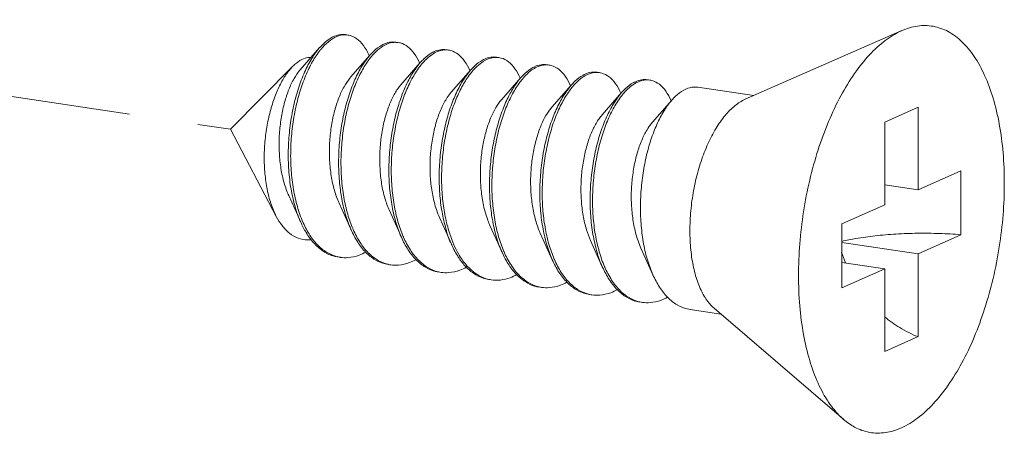
# Model space of a CAD drawing. Units: millimetres. Extents: x -85945 to -24759, y -1460 to 4341.
# Drawn here: x -30015 to -29998, y 2583 to 2590 of the extents above; entities that cross this region are included whole.
import ezdxf

# ---------------------------------------------------------------- set-up
doc = ezdxf.new("R2010")
doc.units = ezdxf.units.MM
doc.linetypes.add('HIDDEN', pattern=[0.375, 0.25, -0.125])
doc.layers.add('02___PRT_ALL_AXES', color=7, linetype='Continuous')
doc.layers.add('虚线', color=4, linetype='HIDDEN', lineweight=13)

msp = doc.modelspace()

# ---------------------------------------------------------------- linework, layer by layer
at = {"color": 7, "linetype": 'Continuous', "lineweight": 13}
for p, q in [((-30009.892, 2589.696), (-30010.242, 2589.295)), ((-30008.983, 2589.56), (-30009.333, 2589.159)), ((-30008.073, 2589.424), (-30008.423, 2589.024)), ((-30007.164, 2589.288), (-30007.514, 2588.888)), ((-30006.255, 2589.153), (-30006.605, 2588.752)), ((-30005.345, 2589.017), (-30005.695, 2588.616)), ((-30004.436, 2588.881), (-30004.786, 2588.48)), ((-30003.527, 2588.745), (-30003.877, 2588.344)), ((-29999.077, 2588.618), (-29999.677, 2588.349)), ((-29999.077, 2588.618), (-29999.077, 2587.121)), ((-29999.677, 2588.349), (-29999.677, 2586.852)), ((-29999.077, 2587.121), (-29998.302, 2587.469)), ((-29998.302, 2587.469), (-29998.302, 2586.31)), ((-29999.077, 2587.121), (-29999.677, 2587.211)), ((-30010.45, 2587.018), (-30010.233, 2586.535)), ((-30009.541, 2586.883), (-30009.324, 2586.399)), ((-30000.452, 2586.505), (-29999.677, 2586.852)), ((-30008.631, 2586.747), (-30008.415, 2586.263)), ((-30007.722, 2586.611), (-30007.505, 2586.127)), ((-30006.813, 2586.475), (-30006.596, 2585.991)), ((-30000.452, 2586.505), (-30000.452, 2585.346)), ((-30005.904, 2586.339), (-30005.687, 2585.855)), ((-29999.077, 2585.962), (-29998.302, 2586.31)), ((-30004.994, 2586.203), (-30004.777, 2585.719)), ((-29999.077, 2585.962), (-30000.452, 2586.168)), ((-30004.085, 2586.067), (-30003.868, 2585.584)), ((-29999.077, 2585.962), (-29999.077, 2584.465)), ((-29999.677, 2585.693), (-30000.452, 2585.809)), ((-30000.452, 2585.346), (-29999.677, 2585.693)), ((-29999.677, 2585.693), (-29999.677, 2584.196)), ((-29999.077, 2584.465), (-29999.677, 2584.196))]:
    msp.add_line(p, q, dxfattribs=at)
for centre, radius, start, end in [((-30009.431, 2589.598), 0.33, 88.723, 90.2032), ((-30009.432, 2589.588), 0.34, 81.3257, 88.6947), ((-30008.509, 2589.274), 0.534, 114.7171, 118.8214), ((-30008.438, 2589.217), 0.592, 118.804, 121.7755), ((-30008.521, 2589.443), 0.349, 81.7, 88.8206), ((-30010.086, 2589.078), 1.188, 23.1947, 23.5472), ((-30007.6, 2589.138), 0.534, 114.6867, 118.8209), ((-30007.529, 2589.081), 0.592, 118.804, 121.7755), ((-30007.612, 2589.307), 0.349, 81.7, 88.8206), ((-30006.69, 2589.002), 0.534, 114.6867, 118.8209), ((-30006.703, 2589.171), 0.349, 81.7, 88.8206), ((-30009.217, 2588.925), 1.232, 23.1718, 23.491), ((-30006.619, 2588.945), 0.592, 118.8043, 121.787), ((-30005.781, 2588.866), 0.534, 114.6867, 118.8209), ((-30005.71, 2588.809), 0.592, 118.804, 121.7755), ((-30005.793, 2589.035), 0.349, 81.7, 88.8206), ((-30008.308, 2588.789), 1.232, 23.1718, 23.491), ((-30007.399, 2588.654), 1.232, 23.1718, 23.491), ((-30004.872, 2588.73), 0.534, 114.6867, 118.8209), ((-30004.801, 2588.673), 0.592, 118.804, 121.7755), ((-30004.884, 2588.899), 0.349, 81.7, 88.8206), ((-30006.489, 2588.518), 1.232, 23.1718, 23.491), ((-30003.962, 2588.594), 0.534, 114.6867, 118.8209), ((-30003.891, 2588.538), 0.592, 118.804, 121.7755), ((-30003.975, 2588.764), 0.349, 81.7, 88.8206), ((-30005.58, 2588.382), 1.232, 23.1718, 23.491), ((-30004.671, 2588.246), 1.232, 23.1718, 23.491), ((-30008.367, 2587.341), 1.997, 202.7471, 203.293), ((-30007.491, 2587.191), 1.96, 203.4476, 203.6721), ((-30006.582, 2587.055), 1.96, 203.4476, 203.6721), ((-30004.763, 2586.784), 1.96, 203.4476, 203.6721), ((-29997.965, 2586.803), 2.623, 197.9945, 202.5102), ((-30009.428, 2586.505), 0.611, 255.8097, 257.5064), ((-30009.426, 2586.513), 0.619, 257.5114, 261.5595), ((-30008.519, 2586.367), 0.609, 256.4738, 257.49), ((-30008.517, 2586.374), 0.617, 257.4963, 261.561), ((-30003.854, 2586.648), 1.96, 203.4476, 203.6721), ((-30007.609, 2586.231), 0.609, 256.4738, 257.49), ((-30007.608, 2586.239), 0.617, 257.4963, 261.561), ((-30002.944, 2586.512), 1.96, 203.4476, 203.6721), ((-30006.699, 2586.097), 0.611, 257.4419, 261.5026), ((-30005.791, 2585.959), 0.609, 256.4738, 257.49), ((-30005.789, 2585.967), 0.617, 257.4963, 261.561), ((-30004.881, 2585.823), 0.609, 256.4738, 257.49), ((-30004.88, 2585.831), 0.617, 257.4963, 261.561), ((-30003.972, 2585.687), 0.609, 256.4738, 257.49), ((-30003.97, 2585.695), 0.617, 257.4963, 261.561)]:
    msp.add_arc(centre, radius, start, end, dxfattribs=at)
for points, start_tangent, end_tangent in [([(-30009.892, 2589.696), (-30009.89, 2589.698), (-30009.739, 2589.838), (-30009.584, 2589.917), (-30009.434, 2589.932), (-30009.424, 2589.931)], (0.656806, 0.754059), (0.988753, -0.149557)), ([(-30009.432, 2589.928), (-30009.582, 2589.896), (-30009.734, 2589.802), (-30009.865, 2589.67)], (-0.999994, -0.00357), (-0.640161, -0.768241)), ([(-30008.997, 2589.553), (-30009.048, 2589.655), (-30009.16, 2589.806), (-30009.29, 2589.897), (-30009.38, 2589.924)], (-0.399512, 0.916728), (-0.988631, 0.150363)), ([(-30010.233, 2586.535), (-30010.261, 2586.6), (-30010.357, 2586.894), (-30010.422, 2587.22), (-30010.455, 2587.569), (-30010.455, 2587.929), (-30010.424, 2588.289), (-30010.363, 2588.637), (-30010.275, 2588.961), (-30010.164, 2589.252), (-30010.034, 2589.5), (-30009.892, 2589.696)], (-0.407567, 0.913175), (0.656806, 0.754059)), ([(-30009.865, 2589.67), (-30009.882, 2589.649), (-30010.021, 2589.443), (-30010.145, 2589.188), (-30010.25, 2588.894), (-30010.332, 2588.569), (-30010.388, 2588.224), (-30010.414, 2587.869), (-30010.409, 2587.515), (-30010.373, 2587.173), (-30010.305, 2586.855), (-30010.208, 2586.569)], (-0.640161, -0.768241), (0.386684, -0.922212)), ([(-30008.766, 2589.742), (-30008.915, 2589.631), (-30008.983, 2589.56)], (-0.876427, -0.481535), (-0.656978, -0.75391)), ([(-30008.955, 2589.536), (-30008.872, 2589.625), (-30008.75, 2589.72)], (0.641823, 0.766853), (0.850287, 0.526319)), ([(-30008.514, 2589.795), (-30008.632, 2589.792), (-30008.732, 2589.759)], (-0.989241, 0.146297), (-0.908657, -0.417544)), ([(-30008.723, 2589.736), (-30008.575, 2589.788), (-30008.514, 2589.792)], (0.876427, 0.481535), (0.99978, -0.02096)), ([(-30008.471, 2589.788), (-30008.432, 2589.78), (-30008.299, 2589.712), (-30008.181, 2589.587), (-30008.087, 2589.417)], (0.989463, -0.144785), (0.398614, -0.917119)), ([(-30007.605, 2589.659), (-30007.709, 2589.658), (-30007.823, 2589.624)], (-0.989463, 0.144785), (-0.908875, -0.417068)), ([(-30010.377, 2589.358), (-30010.311, 2589.417), (-30010.182, 2589.494)], (0.702626, 0.711559), (0.931695, 0.363241)), ([(-30010.182, 2589.494), (-30010.076, 2589.517), (-30010.051, 2589.517)], (0.931695, 0.363241), (0.999006, -0.044579)), ([(-30008.983, 2589.56), (-30009.058, 2589.465), (-30009.191, 2589.248), (-30009.308, 2588.987), (-30009.406, 2588.69), (-30009.481, 2588.365), (-30009.529, 2588.023), (-30009.549, 2587.674), (-30009.539, 2587.328), (-30009.499, 2586.996), (-30009.428, 2586.687), (-30009.329, 2586.411), (-30009.324, 2586.399)], (-0.656978, -0.75391), (0.407663, -0.913133)), ([(-30009.289, 2586.411), (-30009.385, 2586.68), (-30009.455, 2586.989), (-30009.496, 2587.322), (-30009.506, 2587.668), (-30009.486, 2588.017), (-30009.438, 2588.359), (-30009.363, 2588.683), (-30009.265, 2588.98), (-30009.147, 2589.241), (-30009.015, 2589.458), (-30008.955, 2589.536)], (-0.397912, 0.917424), (0.641823, 0.766853)), ([(-30007.857, 2589.606), (-30008.006, 2589.495), (-30008.073, 2589.424)], (-0.876427, -0.481535), (-0.656978, -0.75391)), ([(-30008.045, 2589.4), (-30007.962, 2589.489), (-30007.84, 2589.584)], (0.641823, 0.766853), (0.850287, 0.526319)), ([(-30007.814, 2589.6), (-30007.665, 2589.652), (-30007.605, 2589.656)], (0.876427, 0.481535), (0.99978, -0.02096)), ([(-30007.562, 2589.652), (-30007.522, 2589.644), (-30007.39, 2589.576), (-30007.272, 2589.451), (-30007.178, 2589.281)], (0.989463, -0.144785), (0.398614, -0.917119)), ([(-30006.696, 2589.523), (-30006.799, 2589.523), (-30006.913, 2589.488)], (-0.989463, 0.144785), (-0.908875, -0.417068)), ([(-30006.905, 2589.464), (-30006.756, 2589.516), (-30006.696, 2589.52)], (0.876427, 0.481535), (0.99978, -0.02096)), ([(-30006.652, 2589.516), (-30006.613, 2589.508), (-30006.48, 2589.441), (-30006.363, 2589.315), (-30006.269, 2589.145)], (0.989463, -0.144785), (0.398614, -0.917119)), ([(-30010.675, 2586.64), (-30010.689, 2586.669), (-30010.782, 2586.903), (-30010.847, 2587.167), (-30010.884, 2587.456), (-30010.893, 2587.762), (-30010.872, 2588.069), (-30010.826, 2588.365), (-30010.756, 2588.643), (-30010.665, 2588.897), (-30010.558, 2589.114), (-30010.438, 2589.29), (-30010.377, 2589.358)], (-0.463801, 0.885939), (0.702626, 0.711559)), ([(-30008.073, 2589.424), (-30008.149, 2589.329), (-30008.281, 2589.112), (-30008.399, 2588.851), (-30008.497, 2588.554), (-30008.572, 2588.229), (-30008.62, 2587.887), (-30008.64, 2587.538), (-30008.63, 2587.192), (-30008.589, 2586.86), (-30008.519, 2586.551), (-30008.42, 2586.275), (-30008.415, 2586.263)], (-0.656978, -0.75391), (0.407663, -0.913133)), ([(-30008.38, 2586.275), (-30008.476, 2586.544), (-30008.546, 2586.853), (-30008.587, 2587.186), (-30008.597, 2587.532), (-30008.577, 2587.881), (-30008.528, 2588.223), (-30008.454, 2588.547), (-30008.356, 2588.845), (-30008.238, 2589.105), (-30008.105, 2589.322), (-30008.045, 2589.4)], (-0.397912, 0.917424), (0.641823, 0.766853)), ([(-30006.948, 2589.47), (-30007.096, 2589.359), (-30007.164, 2589.288)], (-0.876427, -0.481535), (-0.656978, -0.75391)), ([(-30007.136, 2589.264), (-30007.049, 2589.356), (-30006.931, 2589.448)], (0.641571, 0.767064), (0.850183, 0.526487)), ([(-30006.039, 2589.334), (-30006.183, 2589.227), (-30006.255, 2589.153)], (-0.876427, -0.481535), (-0.65688, -0.753995)), ([(-30006.227, 2589.128), (-30006.144, 2589.217), (-30006.022, 2589.313)], (0.641823, 0.766853), (0.850287, 0.526319)), ([(-30005.786, 2589.387), (-30005.89, 2589.387), (-30006.004, 2589.352)], (-0.989463, 0.144785), (-0.908875, -0.417068)), ([(-30005.995, 2589.328), (-30005.847, 2589.38), (-30005.786, 2589.384)], (0.876427, 0.481535), (0.99978, -0.02096)), ([(-30005.743, 2589.381), (-30005.704, 2589.372), (-30005.571, 2589.305), (-30005.453, 2589.179), (-30005.359, 2589.009)], (0.989463, -0.144785), (0.398614, -0.917119)), ([(-30010.242, 2589.295), (-30010.249, 2589.287), (-30010.354, 2589.136), (-30010.448, 2588.94), (-30010.525, 2588.708), (-30010.582, 2588.449), (-30010.616, 2588.173), (-30010.624, 2587.889), (-30010.605, 2587.608), (-30010.558, 2587.342), (-30010.484, 2587.1), (-30010.45, 2587.018)], (-0.658226, -0.75282), (0.410154, -0.912016)), ([(-30009.333, 2589.159), (-30009.345, 2589.144), (-30009.451, 2588.988), (-30009.544, 2588.788), (-30009.621, 2588.552), (-30009.677, 2588.289), (-30009.709, 2588.009), (-30009.714, 2587.722), (-30009.692, 2587.441), (-30009.641, 2587.175), (-30009.563, 2586.934), (-30009.541, 2586.883)], (-0.65809, -0.752939), (0.410054, -0.912061)), ([(-30007.164, 2589.288), (-30007.239, 2589.193), (-30007.372, 2588.976), (-30007.49, 2588.715), (-30007.588, 2588.418), (-30007.662, 2588.094), (-30007.711, 2587.752), (-30007.731, 2587.402), (-30007.721, 2587.056), (-30007.68, 2586.724), (-30007.61, 2586.415), (-30007.511, 2586.139), (-30007.505, 2586.127)], (-0.656978, -0.75391), (0.407663, -0.913133)), ([(-30007.472, 2586.143), (-30007.498, 2586.206), (-30007.587, 2586.485), (-30007.649, 2586.793), (-30007.682, 2587.122), (-30007.686, 2587.461), (-30007.661, 2587.802), (-30007.61, 2588.134), (-30007.534, 2588.448), (-30007.436, 2588.735), (-30007.32, 2588.986), (-30007.19, 2589.195), (-30007.136, 2589.264)], (-0.395857, 0.918312), (0.641571, 0.767064)), ([(-30006.255, 2589.153), (-30006.324, 2589.066), (-30006.454, 2588.857), (-30006.57, 2588.605), (-30006.668, 2588.318), (-30006.744, 2588.004), (-30006.795, 2587.672), (-30006.82, 2587.332), (-30006.816, 2586.992), (-30006.783, 2586.664), (-30006.721, 2586.356), (-30006.632, 2586.077), (-30006.596, 2585.991)], (-0.65688, -0.753995), (0.407598, -0.913161)), ([(-30006.561, 2586.004), (-30006.657, 2586.273), (-30006.727, 2586.581), (-30006.768, 2586.914), (-30006.778, 2587.26), (-30006.758, 2587.609), (-30006.71, 2587.951), (-30006.635, 2588.276), (-30006.537, 2588.573), (-30006.419, 2588.834), (-30006.287, 2589.051), (-30006.227, 2589.128)], (-0.397912, 0.917424), (0.641823, 0.766853)), ([(-30005.129, 2589.199), (-30005.278, 2589.088), (-30005.345, 2589.017)], (-0.876427, -0.481535), (-0.656978, -0.75391)), ([(-30005.317, 2588.992), (-30005.234, 2589.081), (-30005.112, 2589.177)], (0.641823, 0.766853), (0.850287, 0.526319)), ([(-30004.877, 2589.251), (-30004.981, 2589.251), (-30005.095, 2589.216)], (-0.989463, 0.144785), (-0.908875, -0.417068)), ([(-30005.086, 2589.192), (-30004.937, 2589.244), (-30004.877, 2589.248)], (0.876427, 0.481535), (0.99978, -0.02096)), ([(-30004.834, 2589.245), (-30004.794, 2589.236), (-30004.662, 2589.169), (-30004.544, 2589.043), (-30004.45, 2588.873)], (0.989463, -0.144785), (0.398614, -0.917119)), ([(-30008.423, 2589.024), (-30008.466, 2588.97), (-30008.569, 2588.801), (-30008.658, 2588.59), (-30008.73, 2588.346), (-30008.779, 2588.077), (-30008.804, 2587.793), (-30008.801, 2587.507), (-30008.771, 2587.229), (-30008.713, 2586.969), (-30008.631, 2586.747)], (-0.658842, -0.752281), (0.410319, -0.911942)), ([(-30005.345, 2589.017), (-30005.421, 2588.921), (-30005.553, 2588.704), (-30005.671, 2588.443), (-30005.769, 2588.146), (-30005.844, 2587.822), (-30005.892, 2587.48), (-30005.912, 2587.131), (-30005.902, 2586.784), (-30005.861, 2586.452), (-30005.791, 2586.143), (-30005.692, 2585.867), (-30005.687, 2585.855)], (-0.656978, -0.75391), (0.407663, -0.913133)), ([(-30005.652, 2585.868), (-30005.748, 2586.137), (-30005.818, 2586.446), (-30005.859, 2586.778), (-30005.869, 2587.124), (-30005.849, 2587.473), (-30005.8, 2587.815), (-30005.726, 2588.14), (-30005.628, 2588.437), (-30005.51, 2588.698), (-30005.377, 2588.915), (-30005.317, 2588.992)], (-0.397912, 0.917424), (0.641823, 0.766853)), ([(-30004.22, 2589.063), (-30004.368, 2588.952), (-30004.436, 2588.881)], (-0.876427, -0.481535), (-0.656978, -0.75391)), ([(-30004.408, 2588.857), (-30004.325, 2588.945), (-30004.203, 2589.041)], (0.641823, 0.766853), (0.850287, 0.526319)), ([(-30003.968, 2589.115), (-30004.071, 2589.115), (-30004.185, 2589.08)], (-0.989463, 0.144785), (-0.908875, -0.417068)), ([(-30004.177, 2589.056), (-30004.028, 2589.108), (-30003.968, 2589.112)], (0.876427, 0.481535), (0.99978, -0.02096)), ([(-30003.924, 2589.109), (-30003.885, 2589.101), (-30003.752, 2589.033), (-30003.635, 2588.908), (-30003.541, 2588.737)], (0.989463, -0.144785), (0.398614, -0.917119)), ([(-30003.058, 2588.979), (-30003.162, 2588.979), (-30003.311, 2588.927)], (-0.989463, 0.144785), (-0.876427, -0.481535)), ([(-30007.514, 2588.888), (-30007.586, 2588.792), (-30007.686, 2588.61), (-30007.771, 2588.389), (-30007.836, 2588.137), (-30007.879, 2587.863), (-30007.897, 2587.578), (-30007.887, 2587.293), (-30007.848, 2587.019), (-30007.782, 2586.766), (-30007.722, 2586.611)], (-0.65949, -0.751713), (0.410453, -0.911882)), ([(-30004.436, 2588.881), (-30004.511, 2588.785), (-30004.644, 2588.568), (-30004.762, 2588.307), (-30004.86, 2588.01), (-30004.934, 2587.686), (-30004.983, 2587.344), (-30005.003, 2586.995), (-30004.993, 2586.649), (-30004.952, 2586.316), (-30004.882, 2586.007), (-30004.783, 2585.731), (-30004.777, 2585.719)], (-0.656978, -0.75391), (0.407663, -0.913133)), ([(-30004.743, 2585.732), (-30004.838, 2586.001), (-30004.909, 2586.31), (-30004.949, 2586.642), (-30004.959, 2586.988), (-30004.939, 2587.337), (-30004.891, 2587.679), (-30004.816, 2588.004), (-30004.718, 2588.301), (-30004.601, 2588.562), (-30004.468, 2588.779), (-30004.408, 2588.857)], (-0.397912, 0.917424), (0.641823, 0.766853)), ([(-30003.311, 2588.927), (-30003.459, 2588.816), (-30003.527, 2588.745)], (-0.876427, -0.481535), (-0.656978, -0.75391)), ([(-30006.605, 2588.752), (-30006.706, 2588.61), (-30006.802, 2588.417), (-30006.882, 2588.186), (-30006.941, 2587.927), (-30006.977, 2587.649), (-30006.987, 2587.362), (-30006.969, 2587.079), (-30006.923, 2586.81), (-30006.85, 2586.565), (-30006.813, 2586.475)], (-0.658791, -0.752326), (0.41013, -0.912027)), ([(-30005.695, 2588.616), (-30005.72, 2588.586), (-30005.825, 2588.425), (-30005.917, 2588.22), (-30005.991, 2587.981), (-30006.045, 2587.715), (-30006.074, 2587.434), (-30006.076, 2587.147), (-30006.05, 2586.867), (-30005.996, 2586.603), (-30005.916, 2586.366), (-30005.904, 2586.339)], (-0.658241, -0.752807), (0.410066, -0.912056)), ([(-30003.527, 2588.745), (-30003.602, 2588.649), (-30003.735, 2588.433), (-30003.852, 2588.172), (-30003.95, 2587.874), (-30004.025, 2587.55), (-30004.073, 2587.208), (-30004.093, 2586.859), (-30004.083, 2586.513), (-30004.043, 2586.18), (-30003.972, 2585.871), (-30003.873, 2585.596), (-30003.868, 2585.584)], (-0.656978, -0.75391), (0.407663, -0.913133)), ([(-30004.786, 2588.48), (-30004.841, 2588.41), (-30004.942, 2588.236), (-30005.03, 2588.021), (-30005.099, 2587.773), (-30005.146, 2587.502), (-30005.168, 2587.218), (-30005.162, 2586.932), (-30005.129, 2586.656), (-30005.067, 2586.398), (-30004.994, 2586.203)], (-0.659216, -0.751954), (0.410449, -0.911883)), ([(-30003.877, 2588.344), (-30003.961, 2588.23), (-30004.059, 2588.044), (-30004.142, 2587.82), (-30004.205, 2587.564), (-30004.245, 2587.289), (-30004.26, 2587.003), (-30004.246, 2586.718), (-30004.205, 2586.446), (-30004.136, 2586.196), (-30004.085, 2586.067)], (-0.659403, -0.751789), (0.410367, -0.91192)), ([(-30010.045, 2586.22), (-30010.114, 2586.216), (-30010.281, 2586.248), (-30010.435, 2586.336), (-30010.572, 2586.477), (-30010.675, 2586.64)], (-0.993174, -0.116642), (-0.463801, 0.885939)), ([(-30009.56, 2585.907), (-30009.627, 2585.92), (-30009.815, 2586.003), (-30009.986, 2586.148), (-30010.137, 2586.349), (-30010.233, 2586.535)], (-0.989148, 0.14692), (-0.407567, 0.913175)), ([(-30010.2, 2586.552), (-30010.083, 2586.325), (-30009.934, 2586.131), (-30009.764, 2585.992), (-30009.577, 2585.912)], (0.395452, -0.918486), (0.969481, -0.245165)), ([(-30009.324, 2586.399), (-30009.204, 2586.176), (-30009.056, 2585.989), (-30008.888, 2585.856), (-30008.704, 2585.781), (-30008.651, 2585.771)], (0.407663, -0.913133), (0.989156, -0.146867)), ([(-30008.661, 2585.775), (-30008.844, 2585.85), (-30009.012, 2585.983), (-30009.161, 2586.17), (-30009.286, 2586.404)], (-0.972261, 0.233898), (-0.401504, 0.915857)), ([(-30000.453, 2586.189), (-30000.199, 2586.24), (-29999.852, 2586.289), (-29999.476, 2586.322), (-29999.084, 2586.336), (-29998.689, 2586.332), (-29998.302, 2586.31)], (0.973404, 0.229097), (0.996581, -0.082621)), ([(-30008.415, 2586.263), (-30008.295, 2586.04), (-30008.146, 2585.853), (-30007.978, 2585.721), (-30007.795, 2585.645), (-30007.741, 2585.635)], (0.407663, -0.913133), (0.989156, -0.146867)), ([(-30007.752, 2585.639), (-30007.935, 2585.714), (-30008.103, 2585.847), (-30008.252, 2586.034), (-30008.377, 2586.268)], (-0.972261, 0.233898), (-0.401504, 0.915857)), ([(-30007.505, 2586.127), (-30007.386, 2585.904), (-30007.267, 2585.749)], (0.407663, -0.913133), (0.673139, -0.739516)), ([(-30007.245, 2585.766), (-30007.383, 2585.964), (-30007.472, 2586.143)], (-0.65041, 0.759583), (-0.395857, 0.918312)), ([(-30009.517, 2585.9), (-30009.38, 2585.895), (-30009.178, 2585.94)], (0.989154, -0.146882), (0.93703, 0.34925)), ([(-30009.061, 2585.994), (-30009.178, 2585.94)], (-0.877626, -0.479345), (-0.93703, -0.34925)), ([(-30006.596, 2585.991), (-30006.517, 2585.835), (-30006.379, 2585.637)], (0.407598, -0.913161), (0.65041, -0.759583)), ([(-30006.356, 2585.655), (-30006.433, 2585.762), (-30006.558, 2585.997)], (-0.628592, 0.777735), (-0.401504, 0.915857)), ([(-30008.269, 2585.804), (-30008.467, 2585.759), (-30008.608, 2585.764)], (-0.93703, -0.34925), (-0.989156, 0.146867)), ([(-30008.151, 2585.858), (-30008.269, 2585.804)], (-0.877626, -0.479345), (-0.93703, -0.34925)), ([(-30007.267, 2585.749), (-30007.237, 2585.718), (-30007.069, 2585.585), (-30006.886, 2585.509), (-30006.832, 2585.499)], (0.673139, -0.739516), (0.989156, -0.146867)), ([(-30006.831, 2585.5), (-30006.956, 2585.542), (-30007.107, 2585.634), (-30007.245, 2585.766)], (-0.976147, 0.217111), (-0.65041, 0.759583)), ([(-30005.687, 2585.855), (-30005.567, 2585.632), (-30005.418, 2585.446), (-30005.25, 2585.313), (-30005.067, 2585.238), (-30005.014, 2585.227)], (0.407663, -0.913133), (0.989156, -0.146867)), ([(-30005.024, 2585.231), (-30005.207, 2585.306), (-30005.375, 2585.439), (-30005.524, 2585.626), (-30005.649, 2585.861)], (-0.972261, 0.233898), (-0.401504, 0.915857)), ([(-30007.359, 2585.668), (-30007.558, 2585.623), (-30007.698, 2585.628)], (-0.93703, -0.34925), (-0.989156, 0.146867)), ([(-30007.242, 2585.722), (-30007.359, 2585.668)], (-0.877626, -0.479345), (-0.93703, -0.34925)), ([(-30006.33, 2585.588), (-30006.45, 2585.532)], (-0.876129, -0.482078), (-0.93703, -0.34925)), ([(-30006.379, 2585.637), (-30006.239, 2585.503), (-30006.087, 2585.411), (-30005.925, 2585.363), (-30005.923, 2585.363)], (0.65041, -0.759583), (0.98902, -0.147783)), ([(-30005.933, 2585.367), (-30006.116, 2585.442), (-30006.284, 2585.575), (-30006.356, 2585.655)], (-0.972261, 0.233898), (-0.628592, 0.777735)), ([(-30004.777, 2585.719), (-30004.658, 2585.497), (-30004.509, 2585.31), (-30004.341, 2585.177), (-30004.158, 2585.102), (-30004.104, 2585.091)], (0.407663, -0.913133), (0.989156, -0.146867)), ([(-30004.114, 2585.095), (-30004.298, 2585.171), (-30004.466, 2585.303), (-30004.614, 2585.49), (-30004.739, 2585.725)], (-0.972261, 0.233898), (-0.401504, 0.915857)), ([(-30003.868, 2585.584), (-30003.748, 2585.361), (-30003.6, 2585.174), (-30003.432, 2585.041), (-30003.248, 2584.966), (-30003.195, 2584.956)], (0.407663, -0.913133), (0.989156, -0.146867)), ([(-30006.45, 2585.532), (-30006.622, 2585.49), (-30006.789, 2585.493)], (-0.93703, -0.34925), (-0.989026, 0.147745)), ([(-30005.541, 2585.396), (-30005.739, 2585.352), (-30005.88, 2585.357)], (-0.93703, -0.34925), (-0.989156, 0.146867)), ([(-30005.423, 2585.45), (-30005.541, 2585.396)], (-0.877626, -0.479345), (-0.93703, -0.34925)), ([(-30004.631, 2585.26), (-30004.83, 2585.216), (-30004.97, 2585.221)], (-0.93703, -0.34925), (-0.989156, 0.146867)), ([(-30004.514, 2585.314), (-30004.631, 2585.26)], (-0.877626, -0.479345), (-0.93703, -0.34925)), ([(-30003.722, 2585.125), (-30003.921, 2585.08), (-30004.061, 2585.085)], (-0.93703, -0.34925), (-0.989156, 0.146867)), ([(-30003.722, 2585.125), (-30003.605, 2585.179)], (0.93703, 0.34925), (0.877612, 0.479371)), ([(-29999.679, 2584.824), (-29999.407, 2584.628), (-29999.077, 2584.465)], (0.766783, -0.641906), (0.932506, -0.361153))]:
    msp.add_spline(points, degree=3, dxfattribs=dict(at, start_tangent=start_tangent, end_tangent=end_tangent))
at = {"layer": '02___PRT_ALL_AXES', "color": 7, "linetype": 'Continuous', "lineweight": 13}
for p, q in [((-29999.368, 2590.004), (-30002.201, 2588.761)), ((-30010.377, 2589.358), (-30011.502, 2588.219)), ((-30002.047, 2588.828), (-30003.058, 2588.979)), ((-30010.675, 2586.64), (-30011.502, 2588.219)), ((-30002.638, 2584.872), (-30003.195, 2584.955)), ((-30000.42, 2582.965), (-30002.761, 2584.978))]:
    msp.add_line(p, q, dxfattribs=at)
for points, start_tangent, end_tangent in [([(-29999.377, 2582.814), (-29999.086, 2582.989), (-29998.803, 2583.248), (-29998.533, 2583.584), (-29998.284, 2583.99), (-29998.062, 2584.456), (-29997.873, 2584.97), (-29997.72, 2585.519), (-29997.608, 2586.09), (-29997.54, 2586.669), (-29997.517, 2587.241), (-29997.54, 2587.793), (-29997.608, 2588.311), (-29997.72, 2588.781), (-29997.873, 2589.194), (-29998.062, 2589.538), (-29998.284, 2589.804), (-29998.533, 2589.987), (-29998.803, 2590.082), (-29999.086, 2590.087), (-29999.368, 2590.004)], (0.912505, 0.409065), (-0.915683, -0.401902)), ([(-30000.421, 2582.965), (-30000.471, 2583.01), (-30000.693, 2583.277), (-30000.882, 2583.621), (-30001.035, 2584.033), (-30001.146, 2584.504), (-30001.214, 2585.022), (-30001.237, 2585.573), (-30001.214, 2586.146), (-30001.146, 2586.725), (-30001.035, 2587.296), (-30000.882, 2587.845), (-30000.693, 2588.358), (-30000.471, 2588.824), (-30000.222, 2589.23), (-29999.952, 2589.567), (-29999.668, 2589.826), (-29999.377, 2590)], (-0.758024, 0.652227), (0.912505, 0.409065)), ([(-30002.761, 2584.978), (-30002.874, 2585.099), (-30002.999, 2585.307), (-30003.096, 2585.567), (-30003.162, 2585.869), (-30003.196, 2586.204), (-30003.196, 2586.561), (-30003.162, 2586.927), (-30003.096, 2587.289), (-30002.999, 2587.636), (-30002.874, 2587.955), (-30002.727, 2588.236), (-30002.562, 2588.469), (-30002.384, 2588.646), (-30002.201, 2588.761)], (-0.758529, 0.65164), (0.912505, 0.409065)), ([(-29999.377, 2582.814), (-29999.668, 2582.728), (-29999.952, 2582.732), (-30000.222, 2582.827), (-30000.421, 2582.965)], (-0.912505, -0.409065), (-0.758024, 0.652227))]:
    msp.add_spline(points, degree=3, dxfattribs=dict(at, start_tangent=start_tangent, end_tangent=end_tangent))
at = {"layer": '虚线', "linetype": 'HIDDEN', "lineweight": 13, "ltscale": 10}
msp.add_line((-30056.597, 2594.958), (-30011.502, 2588.219), dxfattribs=at)

doc.saveas('drawing.dxf')
